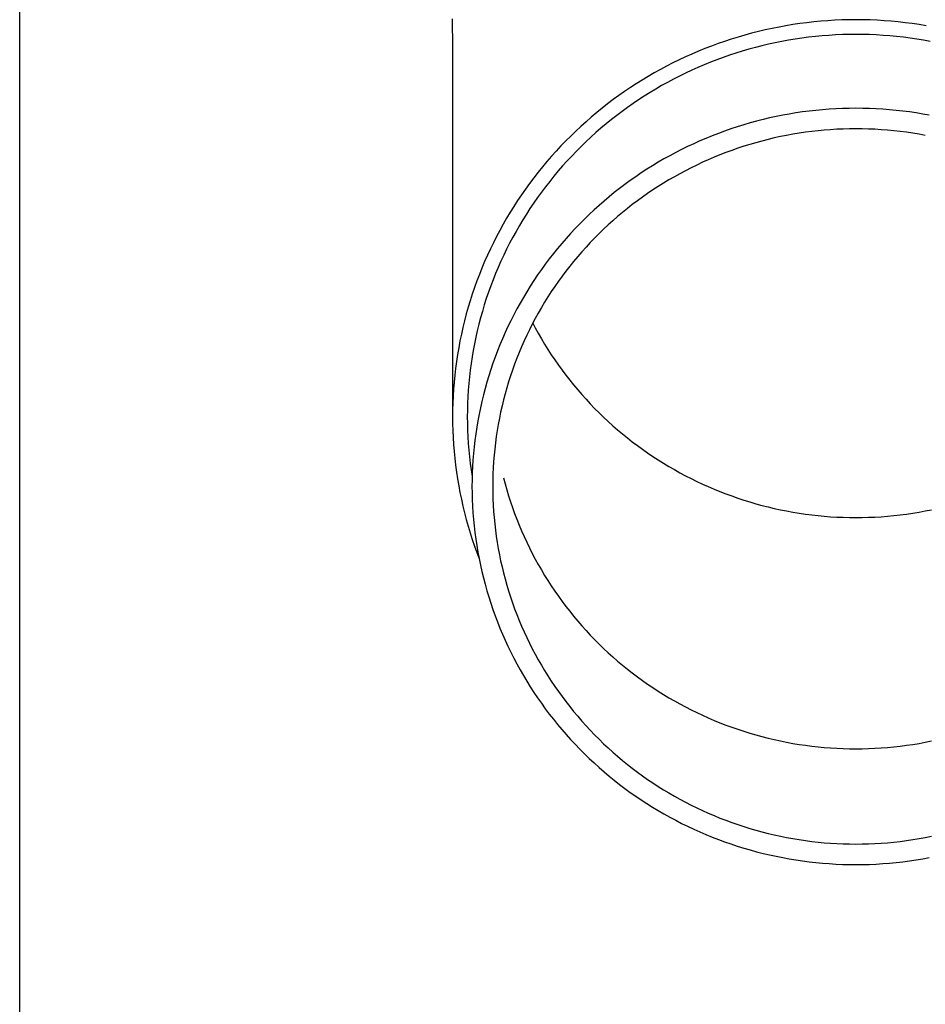
# Model space of a CAD drawing. Units: millimetres. Extents: x 0 to 37845, y 0 to 26730.
# Drawn here: x 17827 to 17894, y 4413 to 4487 of the extents above; entities that cross this region are included whole.
import ezdxf

# ---------------------------------------------------------------- set-up
doc = ezdxf.new("R2010")
doc.units = ezdxf.units.MM
doc.layers.add('YKK_13', color=4, linetype='Continuous', lineweight=30)
doc.layers.add('YKK_A1', color=4, linetype='Continuous', lineweight=30)

msp = doc.modelspace()

# ---------------------------------------------------------------- linework, layer by layer
at = {"layer": 'YKK_13'}
for p, q in [((17858.846, 4486.631), (17858.885, 4484.469)), ((17882.766, 4485.923), (17882.253, 4485.811)), ((17883.282, 4486.026), (17882.766, 4485.923)), ((17883.799, 4486.12), (17883.282, 4486.026)), ((17884.318, 4486.206), (17883.799, 4486.12)), ((17884.839, 4486.283), (17884.318, 4486.206)), ((17885.36, 4486.35), (17884.839, 4486.283)), ((17885.883, 4486.409), (17885.36, 4486.35)), ((17886.407, 4486.458), (17885.883, 4486.409)), ((17886.932, 4486.499), (17886.407, 4486.458)), ((17887.457, 4486.531), (17886.932, 4486.499)), ((17887.983, 4486.553), (17887.457, 4486.531)), ((17888.509, 4486.567), (17887.983, 4486.553)), ((17889.035, 4486.571), (17888.509, 4486.567)), ((17889.561, 4486.567), (17889.035, 4486.571)), ((17890.087, 4486.553), (17889.561, 4486.567)), ((17890.613, 4486.531), (17890.087, 4486.553)), ((17891.138, 4486.499), (17890.613, 4486.531)), ((17891.663, 4486.458), (17891.138, 4486.499)), ((17892.186, 4486.409), (17891.663, 4486.458)), ((17892.709, 4486.35), (17892.186, 4486.409)), ((17893.231, 4486.283), (17892.709, 4486.35)), ((17893.751, 4486.206), (17893.231, 4486.283)), ((17894.27, 4486.12), (17893.751, 4486.206)), ((17880.22, 4485.274), (17879.718, 4485.118)), ((17880.724, 4485.421), (17880.22, 4485.274)), ((17881.231, 4485.56), (17880.724, 4485.421)), ((17881.741, 4485.69), (17881.231, 4485.56)), ((17882.253, 4485.811), (17881.741, 4485.69)), ((17884.992, 4485.193), (17884.49, 4485.119)), ((17885.495, 4485.258), (17884.992, 4485.193)), ((17885.998, 4485.315), (17885.495, 4485.258)), ((17886.503, 4485.363), (17885.998, 4485.315)), ((17887.008, 4485.402), (17886.503, 4485.363)), ((17887.514, 4485.432), (17887.008, 4485.402)), ((17888.021, 4485.454), (17887.514, 4485.432)), ((17888.528, 4485.467), (17888.021, 4485.454)), ((17889.035, 4485.471), (17888.528, 4485.467)), ((17889.542, 4485.467), (17889.035, 4485.471)), ((17890.049, 4485.454), (17889.542, 4485.467)), ((17890.555, 4485.432), (17890.049, 4485.454)), ((17891.061, 4485.402), (17890.555, 4485.432)), ((17891.567, 4485.363), (17891.061, 4485.402)), ((17892.071, 4485.315), (17891.567, 4485.363)), ((17892.575, 4485.258), (17892.071, 4485.315)), ((17893.078, 4485.193), (17892.575, 4485.258)), ((17893.579, 4485.119), (17893.078, 4485.193)), ((17858.885, 4484.468), (17858.885, 4456.881)), ((17878.23, 4484.599), (17877.74, 4484.41)), ((17878.723, 4484.781), (17878.23, 4484.599)), ((17879.219, 4484.954), (17878.723, 4484.781)), ((17879.718, 4485.118), (17879.219, 4484.954)), ((17881.516, 4484.497), (17881.028, 4484.364)), ((17882.007, 4484.622), (17881.516, 4484.497)), ((17882.5, 4484.739), (17882.007, 4484.622)), ((17882.995, 4484.847), (17882.5, 4484.739)), ((17883.492, 4484.946), (17882.995, 4484.847)), ((17883.99, 4485.037), (17883.492, 4484.946)), ((17884.49, 4485.119), (17883.99, 4485.037)), ((17894.079, 4485.037), (17893.579, 4485.119)), ((17894.578, 4484.946), (17894.079, 4485.037)), ((17876.293, 4483.79), (17875.818, 4483.567)), ((17876.772, 4484.005), (17876.293, 4483.79)), ((17877.254, 4484.211), (17876.772, 4484.005)), ((17877.74, 4484.41), (17877.254, 4484.211)), ((17879.099, 4483.747), (17878.624, 4483.573)), ((17879.577, 4483.914), (17879.099, 4483.747)), ((17880.058, 4484.072), (17879.577, 4483.914)), ((17880.541, 4484.222), (17880.058, 4484.072)), ((17881.028, 4484.364), (17880.541, 4484.222)), ((17874.88, 4483.096), (17874.418, 4482.849)), ((17875.347, 4483.335), (17874.88, 4483.096)), ((17875.818, 4483.567), (17875.347, 4483.335)), ((17877.219, 4483), (17876.758, 4482.793)), ((17877.684, 4483.199), (17877.219, 4483)), ((17878.153, 4483.39), (17877.684, 4483.199)), ((17878.624, 4483.573), (17878.153, 4483.39)), ((17873.506, 4482.331), (17873.058, 4482.06)), ((17873.96, 4482.594), (17873.506, 4482.331)), ((17874.418, 4482.849), (17873.96, 4482.594)), ((17875.846, 4482.355), (17875.397, 4482.125)), ((17876.3, 4482.578), (17875.846, 4482.355)), ((17876.758, 4482.793), (17876.3, 4482.578)), ((17872.175, 4481.496), (17871.742, 4481.202)), ((17872.614, 4481.782), (17872.175, 4481.496)), ((17873.058, 4482.06), (17872.614, 4481.782)), ((17874.51, 4481.641), (17874.073, 4481.388)), ((17874.951, 4481.887), (17874.51, 4481.641)), ((17875.397, 4482.125), (17874.951, 4481.887)), ((17871.313, 4480.901), (17870.89, 4480.593)), ((17871.742, 4481.202), (17871.313, 4480.901)), ((17873.213, 4480.859), (17872.79, 4480.584)), ((17873.641, 4481.127), (17873.213, 4480.859)), ((17874.073, 4481.388), (17873.641, 4481.127)), ((17870.473, 4480.278), (17870.061, 4479.955)), ((17870.89, 4480.593), (17870.473, 4480.278)), ((17872.372, 4480.301), (17871.96, 4480.011)), ((17872.79, 4480.584), (17872.372, 4480.301)), ((17869.255, 4479.289), (17868.861, 4478.945)), ((17869.655, 4479.625), (17869.255, 4479.289)), ((17870.061, 4479.955), (17869.655, 4479.625)), ((17871.15, 4479.411), (17870.753, 4479.1)), ((17871.552, 4479.714), (17871.15, 4479.411)), ((17871.96, 4480.011), (17871.552, 4479.714)), ((17883.068, 4479.329), (17882.579, 4479.222)), ((17883.559, 4479.428), (17883.068, 4479.329)), ((17884.051, 4479.517), (17883.559, 4479.428)), ((17884.545, 4479.599), (17884.051, 4479.517)), ((17885.041, 4479.672), (17884.545, 4479.599)), ((17885.537, 4479.736), (17885.041, 4479.672)), ((17886.035, 4479.792), (17885.537, 4479.736)), ((17886.533, 4479.839), (17886.035, 4479.792)), ((17887.033, 4479.878), (17886.533, 4479.839)), ((17887.533, 4479.908), (17887.033, 4479.878)), ((17888.033, 4479.93), (17887.533, 4479.908)), ((17888.534, 4479.943), (17888.033, 4479.93)), ((17889.035, 4479.947), (17888.534, 4479.943)), ((17889.536, 4479.943), (17889.035, 4479.947)), ((17890.036, 4479.93), (17889.536, 4479.943)), ((17890.537, 4479.908), (17890.036, 4479.93)), ((17891.037, 4479.878), (17890.537, 4479.908)), ((17891.536, 4479.839), (17891.037, 4479.878)), ((17892.035, 4479.792), (17891.536, 4479.839)), ((17892.532, 4479.736), (17892.035, 4479.792)), ((17893.029, 4479.672), (17892.532, 4479.736)), ((17893.525, 4479.599), (17893.029, 4479.672)), ((17894.019, 4479.517), (17893.525, 4479.599)), ((17894.511, 4479.428), (17894.019, 4479.517)), ((17868.473, 4478.595), (17868.091, 4478.239)), ((17868.861, 4478.945), (17868.473, 4478.595)), ((17870.362, 4478.783), (17869.976, 4478.459)), ((17870.753, 4479.1), (17870.362, 4478.783)), ((17880.166, 4478.563), (17879.691, 4478.407)), ((17880.644, 4478.712), (17880.166, 4478.563)), ((17881.124, 4478.852), (17880.644, 4478.712)), ((17881.607, 4478.984), (17881.124, 4478.852)), ((17882.092, 4479.107), (17881.607, 4478.984)), ((17882.579, 4479.222), (17882.092, 4479.107)), ((17867.716, 4477.875), (17867.347, 4477.506)), ((17868.091, 4478.239), (17867.716, 4477.875)), ((17869.597, 4478.128), (17869.223, 4477.791)), ((17869.976, 4478.459), (17869.597, 4478.128)), ((17878.284, 4477.888), (17877.821, 4477.699)), ((17878.75, 4478.069), (17878.284, 4477.888)), ((17879.219, 4478.242), (17878.75, 4478.069)), ((17879.691, 4478.407), (17879.219, 4478.242)), ((17883.39, 4477.828), (17882.927, 4477.727)), ((17883.854, 4477.921), (17883.39, 4477.828)), ((17884.32, 4478.006), (17883.854, 4477.921)), ((17884.788, 4478.083), (17884.32, 4478.006)), ((17885.256, 4478.152), (17884.788, 4478.083)), ((17885.726, 4478.213), (17885.256, 4478.152)), ((17886.197, 4478.266), (17885.726, 4478.213)), ((17886.669, 4478.31), (17886.197, 4478.266)), ((17887.141, 4478.347), (17886.669, 4478.31)), ((17887.614, 4478.375), (17887.141, 4478.347)), ((17888.087, 4478.396), (17887.614, 4478.375)), ((17888.561, 4478.408), (17888.087, 4478.396)), ((17889.035, 4478.412), (17888.561, 4478.408)), ((17889.509, 4478.408), (17889.035, 4478.412)), ((17889.982, 4478.396), (17889.509, 4478.408)), ((17890.456, 4478.375), (17889.982, 4478.396)), ((17890.929, 4478.347), (17890.456, 4478.375)), ((17891.401, 4478.31), (17890.929, 4478.347)), ((17891.873, 4478.266), (17891.401, 4478.31)), ((17892.344, 4478.213), (17891.873, 4478.266)), ((17892.813, 4478.152), (17892.344, 4478.213)), ((17893.282, 4478.083), (17892.813, 4478.152)), ((17893.749, 4478.006), (17893.282, 4478.083)), ((17894.215, 4477.921), (17893.749, 4478.006)), ((17866.985, 4477.13), (17866.629, 4476.748)), ((17867.347, 4477.506), (17866.985, 4477.13)), ((17868.493, 4477.098), (17868.138, 4476.742)), ((17868.855, 4477.447), (17868.493, 4477.098)), ((17869.223, 4477.791), (17868.855, 4477.447)), ((17876.454, 4477.085), (17876.005, 4476.865)), ((17876.906, 4477.298), (17876.454, 4477.085)), ((17877.361, 4477.503), (17876.906, 4477.298)), ((17877.821, 4477.699), (17877.361, 4477.503)), ((17880.645, 4477.103), (17880.196, 4476.955)), ((17881.097, 4477.244), (17880.645, 4477.103)), ((17881.551, 4477.376), (17881.097, 4477.244)), ((17882.008, 4477.501), (17881.551, 4477.376)), ((17882.467, 4477.618), (17882.008, 4477.501)), ((17882.927, 4477.727), (17882.467, 4477.618)), ((17866.28, 4476.36), (17865.939, 4475.966)), ((17866.629, 4476.748), (17866.28, 4476.36)), ((17867.789, 4476.38), (17867.446, 4476.012)), ((17868.138, 4476.742), (17867.789, 4476.38)), ((17875.121, 4476.402), (17874.685, 4476.159)), ((17875.561, 4476.637), (17875.121, 4476.402)), ((17876.005, 4476.865), (17875.561, 4476.637)), ((17878.864, 4476.465), (17878.426, 4476.286)), ((17879.305, 4476.636), (17878.864, 4476.465)), ((17879.749, 4476.799), (17879.305, 4476.636)), ((17880.196, 4476.955), (17879.749, 4476.799)), ((17865.939, 4475.966), (17865.604, 4475.566)), ((17867.111, 4475.638), (17866.781, 4475.259)), ((17867.446, 4476.012), (17867.111, 4475.638)), ((17873.826, 4475.651), (17873.404, 4475.385)), ((17874.253, 4475.908), (17873.826, 4475.651)), ((17874.685, 4476.159), (17874.253, 4475.908)), ((17877.133, 4475.706), (17876.709, 4475.498)), ((17877.561, 4475.907), (17877.133, 4475.706)), ((17877.992, 4476.1), (17877.561, 4475.907)), ((17878.426, 4476.286), (17877.992, 4476.1)), ((17865.276, 4475.16), (17864.956, 4474.749)), ((17865.604, 4475.566), (17865.276, 4475.16)), ((17866.459, 4474.874), (17866.143, 4474.483)), ((17866.781, 4475.259), (17866.459, 4474.874)), ((17872.986, 4475.113), (17872.573, 4474.834)), ((17873.404, 4475.385), (17872.986, 4475.113)), ((17875.872, 4475.059), (17875.46, 4474.83)), ((17876.289, 4475.282), (17875.872, 4475.059)), ((17876.709, 4475.498), (17876.289, 4475.282)), ((17864.643, 4474.333), (17864.337, 4473.911)), ((17864.956, 4474.749), (17864.643, 4474.333)), ((17866.143, 4474.483), (17865.834, 4474.087)), ((17871.763, 4474.253), (17871.365, 4473.953)), ((17872.165, 4474.547), (17871.763, 4474.253)), ((17872.573, 4474.834), (17872.165, 4474.547)), ((17874.648, 4474.349), (17874.248, 4474.098)), ((17875.052, 4474.593), (17874.648, 4474.349)), ((17875.46, 4474.83), (17875.052, 4474.593)), ((17864.039, 4473.484), (17863.749, 4473.052)), ((17864.337, 4473.911), (17864.039, 4473.484)), ((17865.533, 4473.686), (17865.238, 4473.28)), ((17865.834, 4474.087), (17865.533, 4473.686)), ((17870.973, 4473.646), (17870.587, 4473.332)), ((17871.365, 4473.953), (17870.973, 4473.646)), ((17873.462, 4473.576), (17873.076, 4473.305)), ((17873.853, 4473.84), (17873.462, 4473.576)), ((17874.248, 4474.098), (17873.853, 4473.84)), ((17863.749, 4473.052), (17863.466, 4472.615)), ((17864.951, 4472.869), (17864.671, 4472.453)), ((17865.238, 4473.28), (17864.951, 4472.869)), ((17869.831, 4472.684), (17869.461, 4472.351)), ((17870.206, 4473.011), (17869.831, 4472.684)), ((17870.587, 4473.332), (17870.206, 4473.011)), ((17872.32, 4472.743), (17871.949, 4472.453)), ((17872.696, 4473.028), (17872.32, 4472.743)), ((17873.076, 4473.305), (17872.696, 4473.028)), ((17863.191, 4472.173), (17862.924, 4471.726)), ((17863.466, 4472.615), (17863.191, 4472.173)), ((17864.399, 4472.032), (17864.134, 4471.606)), ((17864.671, 4472.453), (17864.399, 4472.032)), ((17869.098, 4472.011), (17868.741, 4471.665)), ((17869.461, 4472.351), (17869.098, 4472.011)), ((17871.583, 4472.156), (17871.223, 4471.853)), ((17871.949, 4472.453), (17871.583, 4472.156)), ((17862.665, 4471.275), (17862.414, 4470.82)), ((17862.924, 4471.726), (17862.665, 4471.275)), ((17864.134, 4471.606), (17863.877, 4471.176)), ((17868.39, 4471.313), (17868.045, 4470.956)), ((17868.741, 4471.665), (17868.39, 4471.313)), ((17870.519, 4471.228), (17870.175, 4470.907)), ((17870.868, 4471.544), (17870.519, 4471.228)), ((17871.223, 4471.853), (17870.868, 4471.544)), ((17862.414, 4470.82), (17862.171, 4470.36)), ((17863.627, 4470.742), (17863.385, 4470.304)), ((17863.877, 4471.176), (17863.627, 4470.742)), ((17867.707, 4470.592), (17867.375, 4470.222)), ((17868.045, 4470.956), (17867.707, 4470.592)), ((17869.837, 4470.58), (17869.505, 4470.247)), ((17870.175, 4470.907), (17869.837, 4470.58)), ((17861.936, 4469.897), (17861.71, 4469.429)), ((17862.171, 4470.36), (17861.936, 4469.897)), ((17863.151, 4469.861), (17862.925, 4469.414)), ((17863.385, 4470.304), (17863.151, 4469.861)), ((17867.049, 4469.847), (17866.731, 4469.466)), ((17867.375, 4470.222), (17867.049, 4469.847)), ((17869.179, 4469.909), (17868.858, 4469.565)), ((17869.505, 4470.247), (17869.179, 4469.909)), ((17861.71, 4469.429), (17861.491, 4468.957)), ((17862.925, 4469.414), (17862.707, 4468.964)), ((17866.419, 4469.08), (17866.114, 4468.688)), ((17866.731, 4469.466), (17866.419, 4469.08)), ((17868.544, 4469.215), (17868.237, 4468.86)), ((17868.858, 4469.565), (17868.544, 4469.215)), ((17861.282, 4468.482), (17861.08, 4468.004)), ((17861.491, 4468.957), (17861.282, 4468.482)), ((17862.496, 4468.51), (17862.294, 4468.052)), ((17862.707, 4468.964), (17862.496, 4468.51)), ((17865.816, 4468.292), (17865.525, 4467.89)), ((17866.114, 4468.688), (17865.816, 4468.292)), ((17867.935, 4468.5), (17867.64, 4468.135)), ((17868.237, 4468.86), (17867.935, 4468.5)), ((17860.887, 4467.521), (17860.703, 4467.036)), ((17861.08, 4468.004), (17860.887, 4467.521)), ((17862.1, 4467.591), (17861.914, 4467.127)), ((17862.294, 4468.052), (17862.1, 4467.591)), ((17865.525, 4467.89), (17865.241, 4467.483)), ((17867.352, 4467.765), (17867.07, 4467.389)), ((17867.64, 4468.135), (17867.352, 4467.765)), ((17860.703, 4467.036), (17860.527, 4466.548)), ((17861.914, 4467.127), (17861.737, 4466.66)), ((17864.965, 4467.072), (17864.696, 4466.655)), ((17865.241, 4467.483), (17864.965, 4467.072)), ((17866.795, 4467.009), (17866.526, 4466.625)), ((17867.07, 4467.389), (17866.795, 4467.009)), ((17860.36, 4466.056), (17860.202, 4465.562)), ((17860.527, 4466.548), (17860.36, 4466.056)), ((17861.568, 4466.189), (17861.407, 4465.716)), ((17861.737, 4466.66), (17861.568, 4466.189)), ((17864.434, 4466.235), (17864.18, 4465.81)), ((17864.696, 4466.655), (17864.434, 4466.235)), ((17866.265, 4466.236), (17866.01, 4465.842)), ((17866.526, 4466.625), (17866.265, 4466.236)), ((17860.202, 4465.562), (17860.053, 4465.065)), ((17861.407, 4465.716), (17861.254, 4465.24)), ((17863.933, 4465.38), (17863.694, 4464.946)), ((17864.18, 4465.81), (17863.933, 4465.38)), ((17865.763, 4465.444), (17865.522, 4465.042)), ((17866.01, 4465.842), (17865.763, 4465.444)), ((17859.912, 4464.566), (17859.78, 4464.064)), ((17860.053, 4465.065), (17859.912, 4464.566)), ((17861.11, 4464.762), (17860.975, 4464.281)), ((17861.254, 4465.24), (17861.11, 4464.762)), ((17863.694, 4464.946), (17863.463, 4464.509)), ((17865.289, 4464.636), (17865.063, 4464.226)), ((17865.522, 4465.042), (17865.289, 4464.636)), ((17859.78, 4464.064), (17859.658, 4463.56)), ((17860.975, 4464.281), (17860.848, 4463.798)), ((17863.239, 4464.067), (17863.024, 4463.622)), ((17863.463, 4464.509), (17863.239, 4464.067)), ((17865.063, 4464.226), (17864.844, 4463.812)), ((17864.88, 4463.879), (17865.063, 4463.532)), ((17859.658, 4463.56), (17859.544, 4463.054)), ((17860.729, 4463.313), (17860.62, 4462.826)), ((17860.848, 4463.798), (17860.729, 4463.313)), ((17862.816, 4463.172), (17862.616, 4462.72)), ((17863.024, 4463.622), (17862.816, 4463.172)), ((17864.633, 4463.394), (17864.429, 4462.973)), ((17864.844, 4463.812), (17864.633, 4463.394)), ((17865.063, 4463.532), (17865.289, 4463.122)), ((17865.289, 4463.122), (17865.522, 4462.716)), ((17859.439, 4462.547), (17859.343, 4462.037)), ((17859.544, 4463.054), (17859.439, 4462.547)), ((17860.62, 4462.826), (17860.519, 4462.337)), ((17862.616, 4462.72), (17862.425, 4462.264)), ((17864.232, 4462.548), (17864.043, 4462.12)), ((17864.429, 4462.973), (17864.232, 4462.548)), ((17865.522, 4462.716), (17865.763, 4462.314)), ((17859.343, 4462.037), (17859.256, 4461.526)), ((17860.426, 4461.846), (17860.342, 4461.354)), ((17860.519, 4462.337), (17860.426, 4461.846)), ((17862.241, 4461.805), (17862.066, 4461.343)), ((17862.425, 4462.264), (17862.241, 4461.805)), ((17863.862, 4461.689), (17863.688, 4461.255)), ((17864.043, 4462.12), (17863.862, 4461.689)), ((17865.763, 4462.314), (17866.01, 4461.916)), ((17866.01, 4461.916), (17866.265, 4461.522)), ((17859.178, 4461.014), (17859.11, 4460.5)), ((17859.256, 4461.526), (17859.178, 4461.014)), ((17860.342, 4461.354), (17860.268, 4460.86)), ((17861.898, 4460.877), (17861.74, 4460.409)), ((17862.066, 4461.343), (17861.898, 4460.877)), ((17863.688, 4461.255), (17863.522, 4460.818)), ((17866.265, 4461.522), (17866.526, 4461.133)), ((17866.526, 4461.133), (17866.795, 4460.749)), ((17859.11, 4460.5), (17859.05, 4459.985)), ((17860.201, 4460.366), (17860.144, 4459.87)), ((17860.268, 4460.86), (17860.201, 4460.366)), ((17861.74, 4460.409), (17861.589, 4459.939)), ((17863.364, 4460.378), (17863.214, 4459.935)), ((17863.522, 4460.818), (17863.364, 4460.378)), ((17866.795, 4460.749), (17867.07, 4460.369)), ((17867.07, 4460.369), (17867.352, 4459.994)), ((17859, 4459.469), (17858.958, 4458.953)), ((17859.05, 4459.985), (17859, 4459.469)), ((17860.144, 4459.87), (17860.095, 4459.373)), ((17861.447, 4459.466), (17861.313, 4458.99)), ((17861.589, 4459.939), (17861.447, 4459.466)), ((17863.071, 4459.49), (17862.937, 4459.043)), ((17863.214, 4459.935), (17863.071, 4459.49)), ((17867.352, 4459.994), (17867.64, 4459.623)), ((17867.64, 4459.623), (17867.935, 4459.258)), ((17858.958, 4458.953), (17858.926, 4458.435)), ((17860.056, 4458.876), (17860.025, 4458.378)), ((17860.095, 4459.373), (17860.056, 4458.876)), ((17861.313, 4458.99), (17861.187, 4458.512)), ((17862.937, 4459.043), (17862.81, 4458.593)), ((17867.935, 4459.258), (17868.237, 4458.898)), ((17868.237, 4458.898), (17868.544, 4458.543)), ((17858.926, 4458.435), (17858.903, 4457.918)), ((17860.025, 4458.378), (17860.003, 4457.879)), ((17861.07, 4458.033), (17860.962, 4457.551)), ((17861.187, 4458.512), (17861.07, 4458.033)), ((17862.691, 4458.141), (17862.581, 4457.687)), ((17862.81, 4458.593), (17862.691, 4458.141)), ((17868.544, 4458.543), (17868.858, 4458.194)), ((17868.858, 4458.194), (17869.179, 4457.849)), ((17858.889, 4457.4), (17858.885, 4456.881)), ((17858.903, 4457.918), (17858.889, 4457.4)), ((17859.989, 4457.38), (17859.985, 4456.881)), ((17860.003, 4457.879), (17859.989, 4457.38)), ((17860.962, 4457.551), (17860.862, 4457.067)), ((17862.478, 4457.232), (17862.384, 4456.774)), ((17862.581, 4457.687), (17862.478, 4457.232)), ((17869.179, 4457.849), (17869.505, 4457.511)), ((17869.505, 4457.511), (17869.837, 4457.178)), ((17858.885, 4456.881), (17858.889, 4456.363)), ((17859.985, 4456.881), (17859.989, 4456.382)), ((17860.771, 4456.582), (17860.688, 4456.095)), ((17860.862, 4457.067), (17860.771, 4456.582)), ((17862.384, 4456.774), (17862.297, 4456.315)), ((17869.837, 4457.178), (17870.175, 4456.851)), ((17870.175, 4456.851), (17870.519, 4456.53)), ((17870.519, 4456.53), (17870.868, 4456.214)), ((17858.889, 4456.363), (17858.903, 4455.845)), ((17858.903, 4455.845), (17858.926, 4455.328)), ((17859.989, 4456.382), (17860.003, 4455.884)), ((17860.003, 4455.884), (17860.025, 4455.385)), ((17860.688, 4456.095), (17860.614, 4455.607)), ((17862.219, 4455.855), (17862.149, 4455.394)), ((17862.297, 4456.315), (17862.219, 4455.855)), ((17870.868, 4456.214), (17871.223, 4455.905)), ((17871.223, 4455.905), (17871.583, 4455.602)), ((17858.926, 4455.328), (17858.958, 4454.81)), ((17860.025, 4455.385), (17860.056, 4454.887)), ((17860.549, 4455.118), (17860.492, 4454.628)), ((17860.614, 4455.607), (17860.549, 4455.118)), ((17862.149, 4455.394), (17862.087, 4454.931)), ((17871.583, 4455.602), (17871.949, 4455.305)), ((17871.949, 4455.305), (17872.32, 4455.015)), ((17872.32, 4455.015), (17872.696, 4454.731)), ((17858.958, 4454.81), (17859, 4454.294)), ((17859, 4454.294), (17859.05, 4453.778)), ((17860.056, 4454.887), (17860.095, 4454.39)), ((17860.095, 4454.39), (17860.144, 4453.893)), ((17860.492, 4454.628), (17860.444, 4454.136)), ((17862.034, 4454.467), (17861.988, 4454.003)), ((17862.087, 4454.931), (17862.034, 4454.467)), ((17872.696, 4454.731), (17873.076, 4454.453)), ((17873.076, 4454.453), (17873.462, 4454.182)), ((17859.05, 4453.778), (17859.11, 4453.263)), ((17860.144, 4453.893), (17860.201, 4453.397)), ((17860.405, 4453.644), (17860.374, 4453.152)), ((17860.444, 4454.136), (17860.405, 4453.644)), ((17861.951, 4453.537), (17861.922, 4453.071)), ((17861.988, 4454.003), (17861.951, 4453.537)), ((17873.462, 4454.182), (17873.853, 4453.918)), ((17873.853, 4453.918), (17874.248, 4453.66)), ((17874.248, 4453.66), (17874.648, 4453.409)), ((17859.11, 4453.263), (17859.178, 4452.749)), ((17860.201, 4453.397), (17860.268, 4452.903)), ((17860.268, 4452.903), (17860.342, 4452.409)), ((17860.374, 4453.152), (17860.352, 4452.659)), ((17861.922, 4453.071), (17861.901, 4452.605)), ((17874.648, 4453.409), (17875.052, 4453.165)), ((17875.052, 4453.165), (17875.46, 4452.929)), ((17875.46, 4452.929), (17875.872, 4452.699)), ((17859.178, 4452.749), (17859.256, 4452.237)), ((17859.256, 4452.237), (17859.343, 4451.726)), ((17860.339, 4452.165), (17860.335, 4451.672)), ((17860.352, 4452.659), (17860.339, 4452.165)), ((17861.889, 4452.139), (17861.885, 4451.672)), ((17861.901, 4452.605), (17861.889, 4452.139)), ((17862.691, 4452.327), (17862.81, 4451.875)), ((17875.872, 4452.699), (17876.289, 4452.476)), ((17876.289, 4452.476), (17876.709, 4452.261)), ((17876.709, 4452.261), (17877.133, 4452.052)), ((17877.133, 4452.052), (17877.561, 4451.851)), ((17859.343, 4451.726), (17859.439, 4451.216)), ((17860.335, 4451.672), (17860.339, 4451.179)), ((17861.885, 4451.672), (17861.889, 4451.205)), ((17862.81, 4451.875), (17862.937, 4451.426)), ((17862.937, 4451.426), (17863.071, 4450.978)), ((17877.561, 4451.851), (17877.992, 4451.658)), ((17877.992, 4451.658), (17878.426, 4451.472)), ((17878.426, 4451.472), (17878.864, 4451.293)), ((17859.439, 4451.216), (17859.544, 4450.709)), ((17859.544, 4450.709), (17859.658, 4450.203)), ((17860.339, 4451.179), (17860.352, 4450.685)), ((17860.352, 4450.685), (17860.374, 4450.192)), ((17861.889, 4451.205), (17861.901, 4450.739)), ((17861.901, 4450.739), (17861.922, 4450.273)), ((17863.071, 4450.978), (17863.214, 4450.533)), ((17878.864, 4451.293), (17879.305, 4451.122)), ((17879.305, 4451.122), (17879.749, 4450.959)), ((17879.749, 4450.959), (17880.196, 4450.803)), ((17880.196, 4450.803), (17880.645, 4450.655)), ((17880.645, 4450.655), (17881.097, 4450.514)), ((17859.658, 4450.203), (17859.78, 4449.699)), ((17860.374, 4450.192), (17860.405, 4449.7)), ((17861.922, 4450.273), (17861.951, 4449.807)), ((17863.214, 4450.533), (17863.364, 4450.09)), ((17863.364, 4450.09), (17863.522, 4449.65)), ((17881.097, 4450.514), (17881.551, 4450.382)), ((17881.551, 4450.382), (17882.008, 4450.257)), ((17882.008, 4450.257), (17882.467, 4450.14)), ((17882.467, 4450.14), (17882.927, 4450.031)), ((17882.927, 4450.031), (17883.39, 4449.93)), ((17883.39, 4449.93), (17883.854, 4449.837)), ((17883.854, 4449.837), (17884.32, 4449.752)), ((17893.749, 4449.752), (17894.215, 4449.837)), ((17894.215, 4449.837), (17894.68, 4449.93)), ((17859.78, 4449.699), (17859.912, 4449.197)), ((17859.912, 4449.197), (17860.053, 4448.698)), ((17860.405, 4449.7), (17860.444, 4449.208)), ((17860.444, 4449.208), (17860.492, 4448.716)), ((17861.951, 4449.807), (17861.988, 4449.341)), ((17861.988, 4449.341), (17862.034, 4448.877)), ((17863.522, 4449.65), (17863.688, 4449.213)), ((17863.688, 4449.213), (17863.862, 4448.779)), ((17884.32, 4449.752), (17884.788, 4449.675)), ((17884.788, 4449.675), (17885.256, 4449.606)), ((17885.256, 4449.606), (17885.726, 4449.545)), ((17885.726, 4449.545), (17886.197, 4449.493)), ((17886.197, 4449.493), (17886.669, 4449.448)), ((17886.669, 4449.448), (17887.141, 4449.411)), ((17887.141, 4449.411), (17887.614, 4449.383)), ((17887.614, 4449.383), (17888.087, 4449.362)), ((17888.087, 4449.362), (17888.561, 4449.35)), ((17888.561, 4449.35), (17889.035, 4449.346)), ((17889.035, 4449.346), (17889.509, 4449.35)), ((17889.509, 4449.35), (17889.982, 4449.362)), ((17889.982, 4449.362), (17890.456, 4449.383)), ((17890.456, 4449.383), (17890.929, 4449.411)), ((17890.929, 4449.411), (17891.401, 4449.448)), ((17891.401, 4449.448), (17891.873, 4449.493)), ((17891.873, 4449.493), (17892.344, 4449.545)), ((17892.344, 4449.545), (17892.813, 4449.606)), ((17892.813, 4449.606), (17893.282, 4449.675)), ((17893.282, 4449.675), (17893.749, 4449.752)), ((17860.053, 4448.698), (17860.202, 4448.201)), ((17860.492, 4448.716), (17860.549, 4448.226)), ((17862.034, 4448.877), (17862.087, 4448.413)), ((17862.087, 4448.413), (17862.149, 4447.951)), ((17863.862, 4448.779), (17864.043, 4448.348)), ((17860.202, 4448.201), (17860.36, 4447.707)), ((17860.36, 4447.707), (17860.527, 4447.215)), ((17860.549, 4448.226), (17860.614, 4447.737)), ((17860.614, 4447.737), (17860.688, 4447.249)), ((17862.149, 4447.951), (17862.219, 4447.489)), ((17864.043, 4448.348), (17864.232, 4447.92)), ((17864.232, 4447.92), (17864.429, 4447.495)), ((17860.527, 4447.215), (17860.703, 4446.727)), ((17860.688, 4447.249), (17860.771, 4446.762)), ((17862.219, 4447.489), (17862.297, 4447.029)), ((17862.297, 4447.029), (17862.384, 4446.57)), ((17864.429, 4447.495), (17864.633, 4447.074)), ((17864.633, 4447.074), (17864.844, 4446.656)), ((17860.703, 4446.727), (17860.851, 4446.339)), ((17860.771, 4446.762), (17860.862, 4446.277)), ((17860.862, 4446.277), (17860.962, 4445.793)), ((17862.384, 4446.57), (17862.478, 4446.112)), ((17864.844, 4446.656), (17865.063, 4446.242)), ((17865.063, 4446.242), (17865.289, 4445.832)), ((17860.962, 4445.793), (17861.07, 4445.312)), ((17862.478, 4446.112), (17862.581, 4445.657)), ((17862.581, 4445.657), (17862.691, 4445.203)), ((17865.289, 4445.832), (17865.522, 4445.426)), ((17865.522, 4445.426), (17865.763, 4445.024)), ((17861.07, 4445.312), (17861.187, 4444.832)), ((17861.187, 4444.832), (17861.313, 4444.354)), ((17862.691, 4445.203), (17862.81, 4444.751)), ((17862.81, 4444.751), (17862.937, 4444.301)), ((17865.763, 4445.024), (17866.01, 4444.626)), ((17861.313, 4444.354), (17861.447, 4443.878)), ((17862.937, 4444.301), (17863.071, 4443.854)), ((17866.01, 4444.626), (17866.265, 4444.232)), ((17866.265, 4444.232), (17866.526, 4443.843)), ((17861.447, 4443.878), (17861.589, 4443.405)), ((17861.589, 4443.405), (17861.74, 4442.935)), ((17863.071, 4443.854), (17863.214, 4443.409)), ((17863.214, 4443.409), (17863.364, 4442.966)), ((17866.526, 4443.843), (17866.795, 4443.459)), ((17866.795, 4443.459), (17867.07, 4443.079)), ((17861.74, 4442.935), (17861.898, 4442.467)), ((17863.364, 4442.966), (17863.522, 4442.526)), ((17863.522, 4442.526), (17863.688, 4442.089)), ((17867.07, 4443.079), (17867.352, 4442.704)), ((17867.352, 4442.704), (17867.64, 4442.333)), ((17861.898, 4442.467), (17862.066, 4442.001)), ((17862.066, 4442.001), (17862.241, 4441.539)), ((17863.688, 4442.089), (17863.862, 4441.655)), ((17867.64, 4442.333), (17867.935, 4441.968)), ((17867.935, 4441.968), (17868.237, 4441.608)), ((17862.241, 4441.539), (17862.425, 4441.08)), ((17862.425, 4441.08), (17862.616, 4440.624)), ((17863.862, 4441.655), (17864.043, 4441.224)), ((17864.043, 4441.224), (17864.232, 4440.796)), ((17868.237, 4441.608), (17868.544, 4441.253)), ((17868.544, 4441.253), (17868.858, 4440.904)), ((17862.616, 4440.624), (17862.816, 4440.172)), ((17864.232, 4440.796), (17864.429, 4440.371)), ((17864.429, 4440.371), (17864.633, 4439.95)), ((17868.858, 4440.904), (17869.179, 4440.559)), ((17869.179, 4440.559), (17869.505, 4440.221)), ((17862.816, 4440.172), (17863.024, 4439.722)), ((17863.024, 4439.722), (17863.239, 4439.277)), ((17864.633, 4439.95), (17864.844, 4439.532)), ((17864.844, 4439.532), (17865.063, 4439.118)), ((17869.505, 4440.221), (17869.837, 4439.888)), ((17869.837, 4439.888), (17870.175, 4439.561)), ((17870.175, 4439.561), (17870.519, 4439.24)), ((17863.239, 4439.277), (17863.463, 4438.835)), ((17863.463, 4438.835), (17863.694, 4438.398)), ((17865.063, 4439.118), (17865.289, 4438.708)), ((17870.519, 4439.24), (17870.868, 4438.924)), ((17870.868, 4438.924), (17871.223, 4438.615)), ((17863.694, 4438.398), (17863.933, 4437.964)), ((17865.289, 4438.708), (17865.522, 4438.302)), ((17865.522, 4438.302), (17865.763, 4437.9)), ((17871.223, 4438.615), (17871.583, 4438.312)), ((17871.583, 4438.312), (17871.949, 4438.015)), ((17863.933, 4437.964), (17864.18, 4437.535)), ((17864.18, 4437.535), (17864.434, 4437.109)), ((17865.763, 4437.9), (17866.01, 4437.502)), ((17866.01, 4437.502), (17866.265, 4437.108)), ((17871.949, 4438.015), (17872.32, 4437.725)), ((17872.32, 4437.725), (17872.696, 4437.441)), ((17872.696, 4437.441), (17873.076, 4437.163)), ((17864.434, 4437.109), (17864.696, 4436.689)), ((17864.696, 4436.689), (17864.965, 4436.272)), ((17866.265, 4437.108), (17866.526, 4436.719)), ((17866.526, 4436.719), (17866.795, 4436.335)), ((17873.076, 4437.163), (17873.462, 4436.892)), ((17873.462, 4436.892), (17873.853, 4436.628)), ((17873.853, 4436.628), (17874.248, 4436.37)), ((17864.965, 4436.272), (17865.241, 4435.861)), ((17865.241, 4435.861), (17865.525, 4435.454)), ((17866.795, 4436.335), (17867.07, 4435.955)), ((17867.07, 4435.955), (17867.352, 4435.579)), ((17874.248, 4436.37), (17874.648, 4436.119)), ((17874.648, 4436.119), (17875.052, 4435.875)), ((17875.052, 4435.875), (17875.46, 4435.639)), ((17865.525, 4435.454), (17865.816, 4435.052)), ((17867.352, 4435.579), (17867.64, 4435.209)), ((17867.64, 4435.209), (17867.935, 4434.844)), ((17875.46, 4435.639), (17875.872, 4435.409)), ((17875.872, 4435.409), (17876.289, 4435.186)), ((17876.289, 4435.186), (17876.709, 4434.971)), ((17865.816, 4435.052), (17866.114, 4434.656)), ((17866.114, 4434.656), (17866.419, 4434.264)), ((17867.935, 4434.844), (17868.237, 4434.484)), ((17868.237, 4434.484), (17868.544, 4434.129)), ((17876.709, 4434.971), (17877.133, 4434.762)), ((17877.133, 4434.762), (17877.561, 4434.561)), ((17877.561, 4434.561), (17877.992, 4434.368)), ((17866.419, 4434.264), (17866.731, 4433.878)), ((17866.731, 4433.878), (17867.049, 4433.497)), ((17868.544, 4434.129), (17868.858, 4433.779)), ((17868.858, 4433.779), (17869.179, 4433.435)), ((17877.992, 4434.368), (17878.426, 4434.182)), ((17878.426, 4434.182), (17878.864, 4434.003)), ((17878.864, 4434.003), (17879.305, 4433.832)), ((17879.305, 4433.832), (17879.749, 4433.669)), ((17879.749, 4433.669), (17880.196, 4433.513)), ((17867.049, 4433.497), (17867.375, 4433.122)), ((17867.375, 4433.122), (17867.707, 4432.752)), ((17869.179, 4433.435), (17869.505, 4433.097)), ((17869.505, 4433.097), (17869.837, 4432.764)), ((17880.196, 4433.513), (17880.645, 4433.365)), ((17880.645, 4433.365), (17881.097, 4433.224)), ((17881.097, 4433.224), (17881.551, 4433.092)), ((17881.551, 4433.092), (17882.008, 4432.967)), ((17882.008, 4432.967), (17882.467, 4432.85)), ((17867.707, 4432.752), (17868.045, 4432.389)), ((17868.045, 4432.389), (17868.39, 4432.031)), ((17869.837, 4432.764), (17870.175, 4432.437)), ((17870.175, 4432.437), (17870.519, 4432.116)), ((17882.467, 4432.85), (17882.927, 4432.741)), ((17882.927, 4432.741), (17883.39, 4432.64)), ((17883.39, 4432.64), (17883.854, 4432.547)), ((17883.854, 4432.547), (17884.32, 4432.462)), ((17884.32, 4432.462), (17884.788, 4432.385)), ((17884.788, 4432.385), (17885.256, 4432.316)), ((17885.256, 4432.316), (17885.726, 4432.255)), ((17885.726, 4432.255), (17886.197, 4432.203)), ((17886.197, 4432.203), (17886.669, 4432.158)), ((17891.401, 4432.158), (17891.873, 4432.203)), ((17891.873, 4432.203), (17892.344, 4432.255)), ((17892.344, 4432.255), (17892.813, 4432.316)), ((17892.813, 4432.316), (17893.282, 4432.385)), ((17893.282, 4432.385), (17893.749, 4432.462)), ((17893.749, 4432.462), (17894.215, 4432.547)), ((17894.215, 4432.547), (17894.68, 4432.64)), ((17868.39, 4432.031), (17868.741, 4431.679)), ((17868.741, 4431.679), (17869.098, 4431.333)), ((17870.519, 4432.116), (17870.868, 4431.8)), ((17870.868, 4431.8), (17871.223, 4431.491)), ((17871.223, 4431.491), (17871.583, 4431.188)), ((17886.669, 4432.158), (17887.141, 4432.121)), ((17887.141, 4432.121), (17887.614, 4432.093)), ((17887.614, 4432.093), (17888.087, 4432.072)), ((17888.087, 4432.072), (17888.561, 4432.06)), ((17888.561, 4432.06), (17889.035, 4432.056)), ((17889.035, 4432.056), (17889.509, 4432.06)), ((17889.509, 4432.06), (17889.982, 4432.072)), ((17889.982, 4432.072), (17890.456, 4432.093)), ((17890.456, 4432.093), (17890.929, 4432.121)), ((17890.929, 4432.121), (17891.401, 4432.158)), ((17869.098, 4431.333), (17869.461, 4430.993)), ((17869.461, 4430.993), (17869.831, 4430.66)), ((17871.583, 4431.188), (17871.949, 4430.891)), ((17871.949, 4430.891), (17872.32, 4430.601)), ((17869.831, 4430.66), (17870.206, 4430.333)), ((17870.206, 4430.333), (17870.587, 4430.012)), ((17870.587, 4430.012), (17870.973, 4429.698)), ((17872.32, 4430.601), (17872.696, 4430.317)), ((17872.696, 4430.317), (17873.076, 4430.039)), ((17873.076, 4430.039), (17873.462, 4429.768)), ((17870.973, 4429.698), (17871.365, 4429.391)), ((17871.365, 4429.391), (17871.763, 4429.091)), ((17873.462, 4429.768), (17873.853, 4429.504)), ((17873.853, 4429.504), (17874.248, 4429.246)), ((17874.248, 4429.246), (17874.648, 4428.995)), ((17871.763, 4429.091), (17872.165, 4428.797)), ((17872.165, 4428.797), (17872.573, 4428.51)), ((17872.573, 4428.51), (17872.986, 4428.231)), ((17874.648, 4428.995), (17875.052, 4428.751)), ((17875.052, 4428.751), (17875.46, 4428.514)), ((17875.46, 4428.514), (17875.872, 4428.285)), ((17872.986, 4428.231), (17873.404, 4427.959)), ((17873.404, 4427.959), (17873.826, 4427.693)), ((17875.872, 4428.285), (17876.289, 4428.062)), ((17876.289, 4428.062), (17876.709, 4427.847)), ((17876.709, 4427.847), (17877.133, 4427.638)), ((17873.826, 4427.693), (17874.253, 4427.436)), ((17874.253, 4427.436), (17874.685, 4427.185)), ((17874.685, 4427.185), (17875.121, 4426.942)), ((17877.133, 4427.638), (17877.561, 4427.437)), ((17877.561, 4427.437), (17877.992, 4427.244)), ((17877.992, 4427.244), (17878.426, 4427.058)), ((17878.426, 4427.058), (17878.864, 4426.879)), ((17875.121, 4426.942), (17875.561, 4426.707)), ((17875.561, 4426.707), (17876.005, 4426.479)), ((17876.005, 4426.479), (17876.454, 4426.259)), ((17878.864, 4426.879), (17879.305, 4426.708)), ((17879.305, 4426.708), (17879.749, 4426.545)), ((17879.749, 4426.545), (17880.196, 4426.389)), ((17880.196, 4426.389), (17880.645, 4426.241)), ((17876.454, 4426.259), (17876.906, 4426.046)), ((17876.906, 4426.046), (17877.361, 4425.842)), ((17877.361, 4425.842), (17877.821, 4425.645)), ((17877.821, 4425.645), (17878.284, 4425.456)), ((17880.645, 4426.241), (17881.097, 4426.1)), ((17881.097, 4426.1), (17881.551, 4425.968)), ((17881.551, 4425.968), (17882.008, 4425.843)), ((17882.008, 4425.843), (17882.467, 4425.726)), ((17882.467, 4425.726), (17882.927, 4425.617)), ((17882.927, 4425.617), (17883.39, 4425.516)), ((17878.284, 4425.456), (17878.75, 4425.275)), ((17878.75, 4425.275), (17879.219, 4425.102)), ((17879.219, 4425.102), (17879.691, 4424.937)), ((17879.691, 4424.937), (17880.166, 4424.781)), ((17883.39, 4425.516), (17883.854, 4425.423)), ((17883.854, 4425.423), (17884.32, 4425.338)), ((17884.32, 4425.338), (17884.788, 4425.261)), ((17884.788, 4425.261), (17885.256, 4425.192)), ((17885.256, 4425.192), (17885.726, 4425.131)), ((17885.726, 4425.131), (17886.197, 4425.079)), ((17886.197, 4425.079), (17886.669, 4425.034)), ((17886.669, 4425.034), (17887.141, 4424.997)), ((17887.141, 4424.997), (17887.614, 4424.969)), ((17887.614, 4424.969), (17888.087, 4424.948)), ((17888.087, 4424.948), (17888.561, 4424.936)), ((17888.561, 4424.936), (17889.035, 4424.932)), ((17889.035, 4424.932), (17889.509, 4424.936)), ((17889.509, 4424.936), (17889.982, 4424.948)), ((17889.982, 4424.948), (17890.456, 4424.969)), ((17890.456, 4424.969), (17890.929, 4424.997)), ((17890.929, 4424.997), (17891.401, 4425.034)), ((17891.401, 4425.034), (17891.873, 4425.079)), ((17891.873, 4425.079), (17892.344, 4425.131)), ((17892.344, 4425.131), (17892.813, 4425.192)), ((17892.813, 4425.192), (17893.282, 4425.261)), ((17893.282, 4425.261), (17893.749, 4425.338)), ((17893.749, 4425.338), (17894.215, 4425.423)), ((17894.215, 4425.423), (17894.68, 4425.516)), ((17880.166, 4424.781), (17880.644, 4424.633)), ((17880.644, 4424.633), (17881.124, 4424.492)), ((17881.124, 4424.492), (17881.607, 4424.36)), ((17881.607, 4424.36), (17882.092, 4424.237)), ((17882.092, 4424.237), (17882.579, 4424.122)), ((17882.579, 4424.122), (17883.068, 4424.015)), ((17883.068, 4424.015), (17883.559, 4423.917)), ((17883.559, 4423.917), (17884.051, 4423.827)), ((17884.051, 4423.827), (17884.545, 4423.745)), ((17884.545, 4423.745), (17885.041, 4423.672)), ((17885.041, 4423.672), (17885.537, 4423.608)), ((17885.537, 4423.608), (17886.035, 4423.552)), ((17886.035, 4423.552), (17886.533, 4423.505)), ((17886.533, 4423.505), (17887.033, 4423.466)), ((17887.033, 4423.466), (17887.533, 4423.436)), ((17887.533, 4423.436), (17888.033, 4423.414)), ((17888.033, 4423.414), (17888.534, 4423.401)), ((17888.534, 4423.401), (17889.035, 4423.397)), ((17889.035, 4423.397), (17889.536, 4423.401)), ((17889.536, 4423.401), (17890.036, 4423.414)), ((17890.036, 4423.414), (17890.537, 4423.436)), ((17890.537, 4423.436), (17891.037, 4423.466)), ((17891.037, 4423.466), (17891.536, 4423.505)), ((17891.536, 4423.505), (17892.035, 4423.552)), ((17892.035, 4423.552), (17892.532, 4423.608)), ((17892.532, 4423.608), (17893.029, 4423.672)), ((17893.029, 4423.672), (17893.525, 4423.745)), ((17893.525, 4423.745), (17894.019, 4423.827)), ((17894.019, 4423.827), (17894.511, 4423.917))]:
    msp.add_line(p, q, dxfattribs=at)
at = {"layer": 'YKK_A1'}
msp.add_line((17826.535, 3902.5), (17826.535, 6757.5), dxfattribs=at)

doc.saveas('drawing.dxf')
